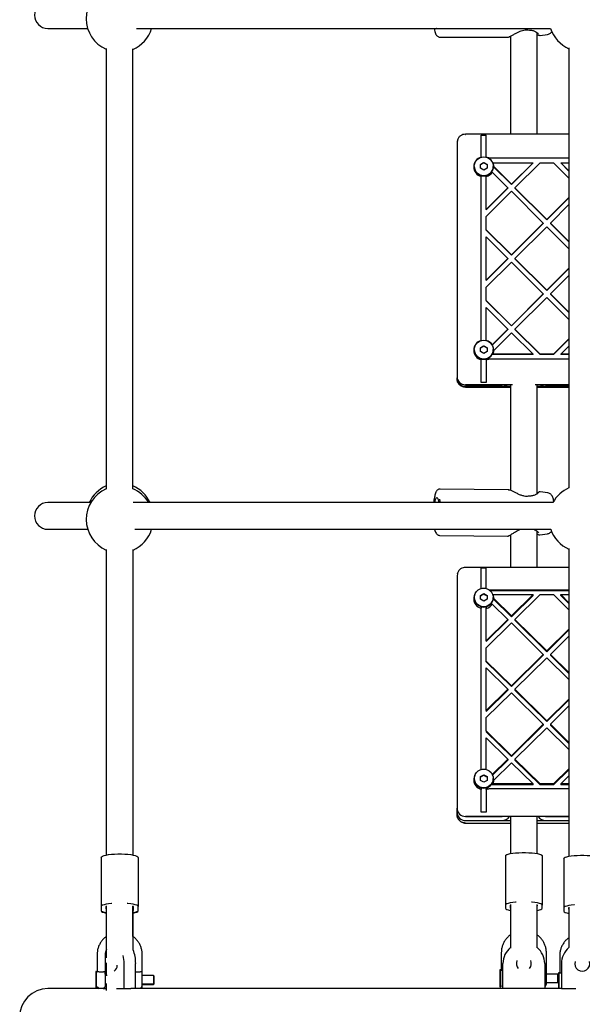
# Model space of a CAD drawing. Units: millimetres. Extents: x 17903 to 27066, y 32884 to 41054.
# Drawn here: x 22148 to 22485, y 36995 to 37585 of the extents above; entities that cross this region are included whole.
import ezdxf

# ---------------------------------------------------------------- set-up
doc = ezdxf.new("R2010")
doc.units = ezdxf.units.MM
doc.header["$LTSCALE"] = 200

msp = doc.modelspace()

# ---------------------------------------------------------------- linework, layer by layer
at = {"color": 7, "linetype": 'Continuous', "lineweight": 25}
for p, q in [((22164.89, 37579.7), (22188.75, 37579.7)), ((22217.92, 37579.7), (22465.88, 37579.7)), ((22459.64, 37575.51), (22464.1, 37576.11)), ((22399.68, 37574.49), (22440.29, 37574.46)), ((22199.76, 37567.61), (22199.76, 37303.82)), ((22215.76, 37303.93), (22215.76, 37567.5)), ((22476.89, 37568.07), (22476.89, 37304.48)), ((22476.89, 37516.41), (22414.88, 37516.41)), ((22414.93, 37516.22), (22414.9, 37516.35)), ((22410.12, 37512.56), (22409.89, 37511.41)), ((22409.89, 37511.41), (22409.89, 37371.66)), ((22414.89, 37515.98), (22414.73, 37515.98)), ((22424.39, 37515.78), (22427.39, 37515.78)), ((22424.39, 37510.77), (22424.39, 37515.78)), ((22424.39, 37502.6), (22424.39, 37510.77)), ((22427.39, 37510.77), (22427.39, 37515.78)), ((22427.39, 37502.6), (22427.39, 37510.77)), ((22423.89, 37498.25), (22425.89, 37499.4)), ((22425.89, 37499.4), (22427.89, 37498.25)), ((22425.89, 37499.27), (22425.89, 37499.4)), ((22428.89, 37502.29), (22476.89, 37502.29)), ((22428.89, 37502.11), (22476.89, 37502.11)), ((22431.34, 37499.29), (22455.41, 37499.29)), ((22442.46, 37486.36), (22455.41, 37499.29)), ((22442.46, 37486.18), (22455.41, 37499.11)), ((22444.58, 37484.25), (22459.66, 37499.29)), ((22455.41, 37499.11), (22455.41, 37499.29)), ((22459.66, 37499.29), (22467.69, 37499.29)), ((22476.89, 37490.11), (22467.69, 37499.29)), ((22471.94, 37499.11), (22471.94, 37499.29)), ((22476.89, 37494.35), (22471.94, 37499.29)), ((22471.94, 37499.29), (22476.89, 37499.29)), ((22476.89, 37494.17), (22471.94, 37499.11)), ((22420.22, 37497.1), (22420.22, 37497.03)), ((22423.89, 37495.94), (22423.89, 37498.25)), ((22425.89, 37494.79), (22423.89, 37495.94)), ((22427.89, 37495.94), (22425.89, 37494.79)), ((22427.89, 37498.25), (22427.89, 37495.94)), ((22430.57, 37493.97), (22430.97, 37493.6)), ((22440.34, 37484.25), (22430.97, 37493.6)), ((22431.45, 37497.33), (22431.89, 37496.92)), ((22431.56, 37497.03), (22431.56, 37497.1)), ((22442.46, 37486.18), (22431.56, 37497.07)), ((22442.46, 37486.36), (22431.89, 37496.92)), ((22424.39, 37392.79), (22424.39, 37491)), ((22427.39, 37491.6), (22427.39, 37491)), ((22427.39, 37471.32), (22427.39, 37491)), ((22427.39, 37471.32), (22440.34, 37484.25)), ((22427.39, 37471.14), (22440.34, 37484.06)), ((22427.39, 37467.08), (22442.46, 37482.13)), ((22440.34, 37484.25), (22440.34, 37484.06)), ((22442.46, 37486.36), (22442.46, 37486.18)), ((22461.55, 37463.07), (22442.46, 37482.13)), ((22463.68, 37465.19), (22444.58, 37484.25)), ((22444.58, 37484.25), (22444.58, 37484.06)), ((22463.68, 37465.01), (22444.58, 37484.06)), ((22463.68, 37465.19), (22476.89, 37478.38)), ((22463.68, 37465.01), (22476.89, 37478.2)), ((22427.39, 37471.32), (22427.39, 37471.14)), ((22465.8, 37463.07), (22476.89, 37474.14)), ((22427.39, 37459.06), (22427.39, 37467.08)), ((22442.46, 37444.01), (22461.55, 37463.07)), ((22461.55, 37463.07), (22461.55, 37462.89)), ((22463.68, 37465.19), (22463.68, 37465.01)), ((22476.89, 37452), (22465.8, 37463.07)), ((22465.8, 37463.07), (22465.8, 37462.89)), ((22442.46, 37444.01), (22427.39, 37459.06)), ((22427.39, 37458.88), (22427.39, 37459.06)), ((22442.46, 37443.83), (22427.39, 37458.88)), ((22442.46, 37443.83), (22461.55, 37462.89)), ((22444.58, 37441.9), (22463.68, 37460.95)), ((22476.89, 37447.76), (22463.68, 37460.95)), ((22476.89, 37451.82), (22465.8, 37462.89)), ((22440.34, 37441.9), (22427.39, 37454.82)), ((22427.39, 37428.97), (22427.39, 37454.82)), ((22427.39, 37428.97), (22440.34, 37441.9)), ((22427.39, 37428.79), (22440.34, 37441.72)), ((22427.39, 37424.73), (22442.46, 37439.78)), ((22440.34, 37441.9), (22440.34, 37441.72)), ((22442.46, 37444.01), (22442.46, 37443.83)), ((22461.55, 37420.72), (22442.46, 37439.78)), ((22463.68, 37422.84), (22444.58, 37441.9)), ((22444.58, 37441.9), (22444.58, 37441.72)), ((22463.68, 37422.66), (22444.58, 37441.72)), ((22463.68, 37422.84), (22476.89, 37436.03)), ((22463.68, 37422.66), (22476.89, 37435.85)), ((22427.39, 37428.97), (22427.39, 37428.79)), ((22465.8, 37420.72), (22476.89, 37431.79)), ((22427.39, 37416.71), (22427.39, 37424.73)), ((22463.68, 37422.84), (22463.68, 37422.66)), ((22427.39, 37416.71), (22427.39, 37416.53)), ((22442.46, 37401.66), (22427.39, 37416.71)), ((22442.46, 37401.48), (22427.39, 37416.53)), ((22442.46, 37401.66), (22461.55, 37420.72)), ((22442.46, 37401.48), (22461.55, 37420.54)), ((22444.58, 37399.55), (22463.68, 37418.6)), ((22461.55, 37420.72), (22461.55, 37420.54)), ((22476.89, 37405.41), (22463.68, 37418.6)), ((22476.89, 37409.65), (22465.8, 37420.72)), ((22465.8, 37420.72), (22465.8, 37420.54)), ((22476.89, 37409.47), (22465.8, 37420.54)), ((22440.34, 37399.55), (22427.39, 37412.47)), ((22427.39, 37392.79), (22427.39, 37412.47)), ((22430.9, 37389.94), (22440.34, 37399.37)), ((22430.97, 37390.19), (22440.34, 37399.55)), ((22440.34, 37399.55), (22440.34, 37399.37)), ((22442.46, 37401.66), (22442.46, 37401.48)), ((22444.58, 37399.55), (22444.58, 37399.37)), ((22459.66, 37384.5), (22444.58, 37399.55)), ((22459.66, 37384.32), (22444.58, 37399.37)), ((22431.89, 37386.87), (22442.46, 37397.43)), ((22455.41, 37384.5), (22442.46, 37397.43)), ((22467.69, 37384.5), (22476.89, 37393.68)), ((22467.69, 37384.32), (22476.89, 37393.5)), ((22420.22, 37387.3), (22420.22, 37387.23)), ((22423.89, 37388.45), (22425.89, 37389.6)), ((22423.89, 37386.14), (22423.89, 37388.45)), ((22425.89, 37389.6), (22427.89, 37388.45)), ((22425.89, 37389.47), (22425.89, 37389.6)), ((22427.89, 37388.45), (22427.89, 37386.14)), ((22430.97, 37390.19), (22430.76, 37389.97)), ((22431.89, 37386.87), (22431.45, 37386.41)), ((22431.56, 37387.23), (22431.56, 37387.3)), ((22471.94, 37384.5), (22476.89, 37389.44)), ((22425.89, 37384.99), (22423.89, 37386.14)), ((22424.39, 37373.02), (22424.39, 37381.2)), ((22427.89, 37386.14), (22425.89, 37384.99)), ((22427.39, 37381.73), (22428.36, 37381.54)), ((22427.39, 37381.2), (22427.39, 37373.02)), ((22476.89, 37381.51), (22428.89, 37381.51)), ((22455.41, 37384.32), (22430.75, 37384.32)), ((22455.41, 37384.5), (22431.34, 37384.5)), ((22455.41, 37384.32), (22455.41, 37384.5)), ((22459.66, 37384.32), (22459.66, 37384.5)), ((22467.69, 37384.5), (22459.66, 37384.5)), ((22467.69, 37384.32), (22459.66, 37384.32)), ((22467.69, 37384.5), (22467.69, 37384.32)), ((22476.89, 37384.5), (22471.94, 37384.5)), ((22471.94, 37384.5), (22471.94, 37384.32)), ((22476.89, 37384.32), (22471.94, 37384.32)), ((22409.89, 37371.66), (22409.89, 37371.24)), ((22409.89, 37369.8), (22409.89, 37370.34)), ((22424.39, 37367.65), (22424.39, 37373.02)), ((22427.39, 37373.02), (22427.39, 37367.65)), ((22414.88, 37364.8), (22441.89, 37364.8)), ((22443.19, 37366.25), (22414.89, 37366.25)), ((22414.89, 37366.25), (22436.89, 37366.25)), ((22414.89, 37365.35), (22436.89, 37365.35)), ((22414.89, 37365.35), (22441.89, 37365.35)), ((22427.39, 37367.65), (22424.39, 37367.65)), ((22476.89, 37366.25), (22456.6, 37366.25)), ((22457.89, 37365.35), (22476.89, 37365.35)), ((22457.89, 37364.8), (22476.89, 37364.8)), ((22462.89, 37366.25), (22476.89, 37366.25)), ((22462.89, 37365.35), (22476.89, 37365.35)), ((22440.53, 37303.38), (22399.84, 37303.82)), ((22464.24, 37301.47), (22459.73, 37302.13)), ((22190.65, 37295.7), (22164.89, 37295.7)), ((22467.31, 37295.7), (22215.99, 37295.7)), ((22164.89, 37279.7), (22188.76, 37279.7)), ((22217.03, 37279.7), (22465.96, 37279.7)), ((22399.54, 37276.02), (22440.23, 37275.58)), ((22441.89, 37276.33), (22441.89, 37256.89)), ((22457.89, 37256.89), (22457.89, 37278.45)), ((22459.45, 37276.45), (22459.49, 37276.45)), ((22459.5, 37276.43), (22463.98, 37276.98)), ((22199.76, 37267.6), (22199.76, 37084.56)), ((22215.89, 37084.59), (22215.89, 37267.58)), ((22476.89, 37268.11), (22476.89, 37083.83)), ((22476.89, 37256.89), (22414.88, 37256.89)), ((22414.94, 37256.76), (22414.92, 37256.78)), ((22410.1, 37252.93), (22409.89, 37251.88)), ((22409.89, 37251.88), (22409.89, 37113.8)), ((22424.39, 37256.51), (22427.39, 37256.51)), ((22424.39, 37251.88), (22424.39, 37256.51)), ((22424.39, 37244.29), (22424.39, 37251.88)), ((22427.39, 37251.88), (22427.39, 37256.51)), ((22427.39, 37244.29), (22427.39, 37251.88)), ((22199.89, 37249.27), (22199.89, 37084.59)), ((22423.89, 37240.04), (22425.89, 37241.18)), ((22423.89, 37237.76), (22423.89, 37240.04)), ((22425.89, 37241.18), (22427.89, 37240.04)), ((22425.89, 37240.82), (22425.89, 37241.18)), ((22427.89, 37240.04), (22427.89, 37237.76)), ((22429.11, 37243.5), (22476.89, 37243.5)), ((22429.74, 37243.01), (22476.89, 37243.01)), ((22431.34, 37240.54), (22455.41, 37240.54)), ((22442.46, 37227.77), (22455.41, 37240.54)), ((22442.46, 37227.27), (22455.41, 37240.05)), ((22444.58, 37225.68), (22459.66, 37240.54)), ((22455.41, 37240.05), (22455.41, 37240.54)), ((22459.66, 37240.54), (22467.69, 37240.54)), ((22476.89, 37231.47), (22467.69, 37240.54)), ((22476.89, 37235.66), (22471.94, 37240.54)), ((22471.94, 37240.54), (22476.89, 37240.54)), ((22471.94, 37240.05), (22471.94, 37240.54)), ((22476.89, 37235.16), (22471.94, 37240.05)), ((22420.22, 37238.9), (22420.22, 37238.73)), ((22425.89, 37236.62), (22423.89, 37237.76)), ((22427.89, 37237.76), (22425.89, 37236.62)), ((22427.39, 37233.34), (22427.39, 37232.35)), ((22430.32, 37235.41), (22430.97, 37234.92)), ((22440.34, 37225.68), (22430.97, 37234.92)), ((22431.5, 37238.53), (22431.89, 37238.2)), ((22442.46, 37227.27), (22431.52, 37238.07)), ((22431.56, 37238.73), (22431.56, 37238.9)), ((22442.46, 37227.77), (22431.89, 37238.2)), ((22424.39, 37135.8), (22424.39, 37232.35)), ((22427.39, 37212.9), (22427.39, 37232.35)), ((22442.46, 37227.77), (22442.46, 37227.27)), ((22427.39, 37212.9), (22440.34, 37225.68)), ((22427.39, 37212.41), (22440.34, 37225.18)), ((22427.39, 37208.72), (22442.46, 37223.58)), ((22440.34, 37225.68), (22440.34, 37225.18)), ((22461.55, 37204.75), (22442.46, 37223.58)), ((22463.68, 37206.85), (22444.58, 37225.68)), ((22444.58, 37225.68), (22444.58, 37225.18)), ((22463.68, 37206.35), (22444.58, 37225.18)), ((22463.68, 37206.85), (22476.89, 37219.88)), ((22463.68, 37206.35), (22476.89, 37219.38)), ((22465.8, 37204.75), (22476.89, 37215.69)), ((22427.39, 37212.9), (22427.39, 37212.41)), ((22427.39, 37200.79), (22427.39, 37208.72)), ((22442.46, 37185.92), (22461.55, 37204.75)), ((22442.46, 37185.43), (22461.55, 37204.26)), ((22461.55, 37204.75), (22461.55, 37204.26)), ((22463.68, 37206.85), (22463.68, 37206.35)), ((22476.89, 37193.81), (22465.8, 37204.75)), ((22465.8, 37204.75), (22465.8, 37204.26)), ((22476.89, 37193.32), (22465.8, 37204.26)), ((22427.39, 37200.29), (22427.39, 37200.79)), ((22442.46, 37185.92), (22427.39, 37200.79)), ((22442.46, 37185.43), (22427.39, 37200.29)), ((22444.58, 37183.83), (22463.68, 37202.66)), ((22476.89, 37189.63), (22463.68, 37202.66)), ((22427.39, 37171.06), (22427.39, 37196.61)), ((22440.34, 37183.83), (22427.39, 37196.61)), ((22442.46, 37185.92), (22442.46, 37185.43)), ((22427.39, 37171.06), (22440.34, 37183.83)), ((22427.39, 37170.56), (22440.34, 37183.34)), ((22427.39, 37166.87), (22442.46, 37181.74)), ((22440.34, 37183.83), (22440.34, 37183.34)), ((22461.55, 37162.91), (22442.46, 37181.74)), ((22463.68, 37165), (22444.58, 37183.83)), ((22444.58, 37183.83), (22444.58, 37183.34)), ((22463.68, 37164.51), (22444.58, 37183.34)), ((22463.68, 37165), (22476.89, 37178.03)), ((22463.68, 37164.51), (22476.89, 37177.54)), ((22427.39, 37171.06), (22427.39, 37170.56)), ((22465.8, 37162.91), (22476.89, 37173.85)), ((22427.39, 37158.95), (22427.39, 37166.87)), ((22442.46, 37144.08), (22461.55, 37162.91)), ((22442.46, 37143.58), (22461.55, 37162.41)), ((22461.55, 37162.91), (22461.55, 37162.41)), ((22463.68, 37165), (22463.68, 37164.51)), ((22476.89, 37151.97), (22465.8, 37162.91)), ((22465.8, 37162.91), (22465.8, 37162.41)), ((22476.89, 37151.47), (22465.8, 37162.41)), ((22442.46, 37144.08), (22427.39, 37158.95)), ((22427.39, 37158.95), (22427.39, 37158.45)), ((22442.46, 37143.58), (22427.39, 37158.45)), ((22444.58, 37141.99), (22463.68, 37160.82)), ((22476.89, 37147.78), (22463.68, 37160.82)), ((22440.34, 37141.99), (22427.39, 37154.76)), ((22427.39, 37135.8), (22427.39, 37154.76)), ((22431.02, 37132.79), (22440.34, 37141.99)), ((22431.17, 37132.45), (22440.34, 37141.49)), ((22431.89, 37129.46), (22442.46, 37139.89)), ((22440.34, 37141.99), (22440.34, 37141.49)), ((22442.46, 37144.08), (22442.46, 37143.58)), ((22455.41, 37127.12), (22442.46, 37139.89)), ((22444.58, 37141.99), (22444.58, 37141.49)), ((22459.66, 37127.12), (22444.58, 37141.99)), ((22459.66, 37126.62), (22444.58, 37141.49)), ((22467.69, 37127.12), (22476.89, 37136.19)), ((22467.69, 37126.62), (22476.89, 37135.69)), ((22420.22, 37130.41), (22420.22, 37130.24)), ((22423.89, 37131.55), (22425.89, 37132.69)), ((22423.89, 37129.27), (22423.89, 37131.55)), ((22425.89, 37128.13), (22423.89, 37129.27)), ((22425.89, 37132.69), (22427.89, 37131.55)), ((22425.89, 37132.32), (22425.89, 37132.69)), ((22427.89, 37129.27), (22425.89, 37128.13)), ((22427.89, 37131.55), (22427.89, 37129.27)), ((22455.41, 37127.12), (22431.34, 37127.12)), ((22431.56, 37130.24), (22431.56, 37130.41)), ((22455.41, 37126.62), (22455.41, 37127.12)), ((22459.66, 37126.62), (22459.66, 37127.12)), ((22467.69, 37127.12), (22459.66, 37127.12)), ((22467.69, 37127.12), (22467.69, 37126.62)), ((22471.94, 37127.12), (22476.89, 37132)), ((22476.89, 37127.12), (22471.94, 37127.12)), ((22471.94, 37127.12), (22471.94, 37126.62)), ((22424.39, 37115.78), (22424.39, 37123.85)), ((22427.39, 37124.32), (22428.36, 37124.19)), ((22427.39, 37123.85), (22427.39, 37115.78)), ((22476.89, 37124.16), (22428.89, 37124.16)), ((22455.41, 37126.62), (22430.22, 37126.62)), ((22467.69, 37126.62), (22459.66, 37126.62)), ((22476.89, 37126.62), (22471.94, 37126.62)), ((22424.39, 37110.16), (22424.39, 37115.78)), ((22427.39, 37115.78), (22427.39, 37110.16)), ((22409.89, 37113.8), (22409.89, 37112.64)), ((22409.89, 37110.17), (22409.89, 37112.64)), ((22409.89, 37108.68), (22409.89, 37110.17)), ((22427.39, 37110.16), (22424.39, 37110.16)), ((22409.89, 37108.68), (22410.12, 37108.53)), ((22414.88, 37103.67), (22441.89, 37103.67)), ((22476.89, 37107.71), (22414.89, 37107.71)), ((22414.89, 37107.71), (22436.89, 37107.71)), ((22414.89, 37105.24), (22436.89, 37105.24)), ((22414.89, 37105.24), (22441.89, 37105.24)), ((22441.89, 37107.71), (22441.89, 37085.47)), ((22457.89, 37085.47), (22457.89, 37107.71)), ((22457.92, 37085.43), (22457.92, 37107.71)), ((22457.92, 37105.24), (22476.89, 37105.24)), ((22457.92, 37103.67), (22476.89, 37103.67)), ((22462.89, 37107.71), (22476.89, 37107.71)), ((22462.89, 37105.24), (22476.89, 37105.24)), ((22196.89, 37083.15), (22196.89, 37053.7)), ((22218.89, 37083.15), (22218.89, 37053.7)), ((22438.89, 37084.23), (22438.89, 37054.64)), ((22460.89, 37084.23), (22460.89, 37054.64)), ((22473.89, 37082.52), (22473.89, 37052.97)), ((22196.89, 37053.7), (22196.89, 37051.41)), ((22199.76, 37052.16), (22199.76, 37035.64)), ((22199.89, 37054.08), (22199.89, 37048.66)), ((22199.89, 37052.43), (22199.89, 37053.7)), ((22215.76, 37035.79), (22215.76, 37053.97)), ((22215.89, 37048.66), (22215.89, 37054.08)), ((22215.89, 37053.7), (22215.89, 37051.41)), ((22218.89, 37051.41), (22218.89, 37053.7)), ((22218.89, 37051.14), (22218.89, 37051.41)), ((22438.89, 37054.64), (22438.89, 37052.66)), ((22441.89, 37054.97), (22441.89, 37049.4)), ((22441.89, 37052.66), (22441.89, 37054.64)), ((22457.89, 37049.4), (22457.89, 37054.97)), ((22457.89, 37054.64), (22457.89, 37054.08)), ((22460.89, 37052.66), (22460.89, 37054.64)), ((22473.89, 37052.97), (22473.89, 37050.89)), ((22476.89, 37053.32), (22476.89, 37047.8)), ((22476.89, 37052.21), (22476.89, 37052.97)), ((22199.89, 37048.66), (22199.89, 37023.23)), ((22215.89, 37027.87), (22215.89, 37048.66)), ((22441.89, 37049.4), (22441.89, 37029.15)), ((22441.93, 37048.81), (22441.93, 37036.05)), ((22457.89, 37029.15), (22457.89, 37049.4)), ((22476.89, 37047.8), (22476.89, 37029.15)), ((22441.93, 37031.23), (22441.93, 37028.86)), ((22457.93, 37028.96), (22457.93, 37031.09)), ((22194.39, 37025.05), (22194.39, 37014.73)), ((22199.39, 37014.73), (22199.39, 37025.05)), ((22199.89, 37023.23), (22199.89, 37023)), ((22199.89, 37023), (22199.89, 37022.91)), ((22221.39, 37014.73), (22221.39, 37025.05)), ((22436.39, 37026.01), (22436.39, 37015.64)), ((22463.39, 37015.64), (22463.39, 37026.01)), ((22471.39, 37024.34), (22471.39, 37013.98)), ((22193.9, 37014.82), (22193.6, 37014.82)), ((22193.6, 37014.82), (22193.6, 37004.82)), ((22194.43, 37014.29), (22193.9, 37014.82)), ((22193.9, 37014.82), (22193.9, 37004.82)), ((22199.76, 37019.96), (22199.76, 37012.32)), ((22210.55, 37004.55), (22210.55, 37019.55)), ((22217.47, 37004.55), (22217.47, 37019.55)), ((22435.9, 37015.71), (22435.6, 37015.71)), ((22435.6, 37015.71), (22435.6, 37005.71)), ((22436.42, 37015.2), (22435.9, 37015.71)), ((22435.9, 37015.71), (22435.9, 37005.71)), ((22437.39, 37004.55), (22437.39, 37019.55)), ((22462.39, 37019.55), (22462.39, 37004.55)), ((22472.39, 37019.55), (22472.39, 37004.55)), ((22199.39, 37006.32), (22199.39, 37013.18)), ((22199.39, 37012.83), (22199.39, 37012.56)), ((22200.47, 37012.32), (22199.39, 37012.32)), ((22217.47, 37014.68), (22217.89, 37014.62)), ((22221.39, 37006.32), (22221.39, 37013.18)), ((22221.39, 37012.78), (22221.39, 37013.14)), ((22228.2, 37012.32), (22221.39, 37012.32)), ((22228.6, 37011.92), (22228.2, 37012.32)), ((22228.2, 37012.32), (22228.2, 37007.32)), ((22228.6, 37009.86), (22228.6, 37011.92)), ((22228.6, 37007.72), (22228.6, 37009.86)), ((22463.39, 37007.21), (22463.39, 37014.04)), ((22470.2, 37013.21), (22463.39, 37013.21)), ((22470.6, 37012.81), (22470.2, 37013.21)), ((22470.2, 37008.21), (22470.2, 37013.21)), ((22470.9, 37014.06), (22470.6, 37014.06)), ((22470.6, 37014.06), (22470.6, 37004.55)), ((22471.42, 37013.54), (22470.9, 37014.06)), ((22470.9, 37014.06), (22470.9, 37004.55)), ((22198.05, 37004.55), (22164.89, 37004.55)), ((22193.6, 37004.82), (22193.9, 37004.82)), ((22193.6, 37004.82), (22193.6, 37004.82)), ((22193.6, 37004.82), (22193.6, 37004.55)), ((22193.9, 37004.82), (22194.61, 37005.53)), ((22193.9, 37004.82), (22193.9, 37004.82)), ((22193.9, 37004.82), (22193.9, 37004.55)), ((22194.02, 37004.55), (22194.61, 37005.14)), ((22195.89, 37004.82), (22197.89, 37004.82)), ((22198.05, 37004.83), (22198.05, 37004.55)), ((22198.05, 37004.55), (22199.76, 37004.55)), ((22199.39, 37007.32), (22200.13, 37007.32)), ((22199.76, 37007.32), (22199.76, 37003.44)), ((22205.93, 37004.55), (22210.55, 37004.55)), ((22210.55, 37004.55), (22214.65, 37004.55)), ((22472.39, 37004.55), (22214.65, 37004.55)), ((22217.89, 37004.82), (22219.89, 37004.82)), ((22221.39, 37007.32), (22228.2, 37007.32)), ((22221.39, 37006.93), (22228.2, 37006.93)), ((22221.39, 37005.93), (22221.39, 37006.32)), ((22228.2, 37007.32), (22228.6, 37007.72)), ((22228.2, 37006.93), (22228.6, 37007.33)), ((22228.2, 37007.32), (22228.2, 37007.32)), ((22228.2, 37007.32), (22228.2, 37006.93)), ((22228.6, 37007.33), (22228.6, 37007.72)), ((22435.6, 37005.71), (22435.9, 37005.71)), ((22435.9, 37005.71), (22436.61, 37006.42)), ((22463.39, 37008.21), (22470.2, 37008.21)), ((22470.2, 37008.21), (22470.6, 37008.61)), ((22471.39, 37004.55), (22471.61, 37004.77)), ((22472.39, 37004.55), (22480.97, 37004.55))]:
    msp.add_line(p, q, dxfattribs=at)
at = {"color": 7, "linetype": 'Continuous', "lineweight": 25, "flags": 128}
for points in [[(22397.89, 37579.7), (22397.65, 37579.65), (22397.55, 37579.7)], [(22410.22, 37512.79), (22409.98, 37511.96), (22409.89, 37510.99)], [(22428.55, 37502.09), (22428.7, 37502.1), (22428.89, 37502.11)], [(22396.62, 37295.7), (22396.78, 37296.53), (22397.04, 37297.56), (22397.34, 37298.27), (22397.65, 37298.64), (22397.96, 37298.65), (22398.26, 37298.31), (22398.54, 37297.63), (22398.79, 37296.63), (22398.95, 37295.7)], [(22399.41, 37297.64), (22399.55, 37296.49), (22399.62, 37295.7)], [(22425.89, 37233.31), (22424.48, 37233.48), (22423.16, 37234), (22422.01, 37234.82), (22421.1, 37235.9), (22420.5, 37237.17), (22420.23, 37238.55), (22420.32, 37239.95), (22420.76, 37241.28), (22421.52, 37242.47), (22422.56, 37243.43), (22423.8, 37244.1), (22425.18, 37244.45), (22426.6, 37244.45), (22427.98, 37244.1), (22429.22, 37243.43), (22430.26, 37242.47), (22431.02, 37241.28), (22431.46, 37239.95), (22431.55, 37238.55), (22431.28, 37237.17), (22430.68, 37235.9), (22429.77, 37234.82), (22428.62, 37234), (22427.3, 37233.48), (22425.89, 37233.31)], [(22425.89, 37124.82), (22424.48, 37124.99), (22423.16, 37125.51), (22422.01, 37126.33), (22421.1, 37127.41), (22420.5, 37128.68), (22420.23, 37130.06), (22420.32, 37131.46), (22420.76, 37132.79), (22421.52, 37133.97), (22422.56, 37134.93), (22423.8, 37135.61), (22425.18, 37135.96), (22426.6, 37135.96), (22427.98, 37135.61), (22429.22, 37134.93), (22430.26, 37133.97), (22431.02, 37132.79), (22431.46, 37131.46), (22431.55, 37130.06), (22431.28, 37128.68), (22430.68, 37127.41), (22429.77, 37126.33), (22428.62, 37125.51), (22427.3, 37124.99), (22425.89, 37124.82)], [(22438.89, 37084.23), (22439.08, 37084.56), (22439.63, 37084.88), (22440.54, 37085.18), (22441.76, 37085.45), (22443.26, 37085.68), (22444.99, 37085.85), (22446.88, 37085.97), (22448.87, 37086.04), (22450.9, 37086.04), (22452.9, 37085.97), (22454.79, 37085.85), (22456.52, 37085.68), (22458.02, 37085.45), (22459.24, 37085.18), (22460.15, 37084.88), (22460.7, 37084.56), (22460.89, 37084.23)], [(22196.89, 37083.15), (22197.08, 37083.53), (22197.63, 37083.9), (22198.54, 37084.25), (22199.76, 37084.56), (22201.26, 37084.82), (22202.99, 37085.02), (22204.88, 37085.16), (22206.87, 37085.24), (22208.9, 37085.24), (22210.9, 37085.16), (22212.79, 37085.02), (22214.52, 37084.82), (22216.02, 37084.56), (22217.24, 37084.25), (22218.15, 37083.9), (22218.7, 37083.53), (22218.89, 37083.15)], [(22473.89, 37082.52), (22474.08, 37082.87), (22474.63, 37083.21), (22475.54, 37083.52), (22476.76, 37083.81), (22478.26, 37084.04), (22479.99, 37084.23), (22481.88, 37084.36), (22483.87, 37084.42), (22485.9, 37084.42), (22487.9, 37084.36), (22489.79, 37084.23), (22491.52, 37084.04), (22493.02, 37083.81), (22494.24, 37083.52), (22495.15, 37083.21), (22495.7, 37082.87), (22495.89, 37082.52)], [(22445.29, 37056.29), (22444.99, 37056.27), (22443.26, 37056.09), (22441.76, 37055.86), (22440.54, 37055.6), (22439.63, 37055.3), (22439.08, 37054.97), (22438.89, 37054.64)], [(22460.89, 37054.64), (22460.7, 37054.97), (22460.15, 37055.3), (22459.24, 37055.6), (22458.02, 37055.86), (22456.52, 37056.09), (22454.79, 37056.27), (22454.48, 37056.29)], [(22203.29, 37055.6), (22202.99, 37055.58), (22201.26, 37055.37), (22199.76, 37055.11), (22198.54, 37054.8), (22197.63, 37054.46), (22197.08, 37054.08), (22196.89, 37053.7)], [(22196.89, 37051.41), (22197.08, 37051.02), (22197.63, 37050.65), (22198.54, 37050.3), (22199.76, 37049.99), (22199.76, 37049.99)], [(22196.89, 37051.14), (22197.08, 37050.77), (22197.63, 37050.42), (22198.54, 37050.08), (22199.76, 37049.79), (22199.76, 37049.79)], [(22218.89, 37053.7), (22218.7, 37054.08), (22218.15, 37054.46), (22217.24, 37054.8), (22216.02, 37055.11), (22214.52, 37055.37), (22212.79, 37055.58), (22212.48, 37055.6)], [(22215.89, 37049.97), (22216.02, 37049.99), (22217.24, 37050.3), (22218.15, 37050.65), (22218.7, 37051.02), (22218.89, 37051.41)], [(22215.89, 37049.76), (22216.02, 37049.79), (22217.24, 37050.08), (22218.15, 37050.42), (22218.7, 37050.77), (22218.89, 37051.14)], [(22438.89, 37052.66), (22439.08, 37052.33), (22439.63, 37052), (22440.54, 37051.7), (22441.76, 37051.44), (22441.88, 37051.41)], [(22458.03, 37051.44), (22459.24, 37051.7), (22460.15, 37052), (22460.7, 37052.33), (22460.89, 37052.66)], [(22480.29, 37054.71), (22479.99, 37054.68), (22478.26, 37054.5), (22476.76, 37054.26), (22475.54, 37053.98), (22474.63, 37053.66), (22474.08, 37053.33), (22473.89, 37052.97)], [(22473.89, 37050.89), (22474.08, 37050.54), (22474.63, 37050.2), (22475.54, 37049.89), (22476.76, 37049.6), (22476.89, 37049.58)], [(22217.47, 37004.88), (22217.6, 37004.85), (22217.89, 37004.82)], [(22471.61, 37004.77), (22471.64, 37004.73), (22471.78, 37004.55)]]:
    msp.add_lwpolyline(points, dxfattribs=at)
at = {"color": 7, "linetype": 'Continuous', "lineweight": 25}
for centre in [(22425.89, 37497.1), (22425.89, 37387.3)]:
    msp.add_circle(centre, 5.67, dxfattribs=at)
for centre, radius, start, end in [((22207.89, 37585.49), 20, 113.97929, 246.02071), ((22164.89, 37587.7), 8, 90, 270), ((22207.89, 37585.49), 20, 293.17829, 343.14345), ((22453.48, 37579.73), 1, 256.69911, 270), ((22484.89, 37585.91), 20, 198.10088, 246.42182), ((22425.88, 37496.8), 5.99, 104.39631, 255.60369), ((22425.89, 37496.78), 6, 65.74402, 75.55624), ((22428.89, 37497.78), 4.51, 89.99268, 96.76309), ((22425.91, 37496.8), 5.98, 1.17456, 24.66578), ((22425.88, 37497.04), 5.66, 180.03775, 270.06639), ((22425.89, 37497.04), 5.67, 269.95108, 359.94474), ((22425.89, 37496.81), 6, 284.43863, 327.73174), ((22425.88, 37387), 5.99, 104.39719, 255.60281), ((22425.89, 37386.98), 6, 32.27007, 75.55956), ((22425.88, 37387.24), 5.66, 180.03655, 270.06639), ((22425.89, 37387.24), 5.67, 269.95108, 359.94595), ((22425.91, 37387), 5.98, 335.3334, 358.82627), ((22425.88, 37387.03), 6.02, 284.46559, 294.24669), ((22428.89, 37385.99), 4.48, 263.21983, 270.0244), ((22414.88, 37371.25), 5, 180.0503, 270.0537), ((22414.88, 37370.34), 5, 180.05167, 270.05232), ((22436.89, 37370.35), 5.01, 269.99263, 304.93239), ((22462.89, 37370.35), 5.01, 235.06761, 270.00737), ((22207.89, 37285.55), 20, 113.97929, 246.42182), ((22207.89, 37287.38), 20, 113.97929, 155.44722), ((22207.89, 37287.38), 20, 24.55278, 66.82171), ((22207.89, 37285.55), 20, 30.49299, 66.82171), ((22484.89, 37286.15), 20, 113.57818, 151.49292), ((22453.48, 37298.57), 1, 89.96605, 101.89452), ((22164.89, 37287.7), 8, 90, 270), ((22207.89, 37285.55), 20, 293.57818, 342.9883), ((22484.89, 37286.15), 20, 198.82826, 246.42182), ((22425.8, 37238.08), 5.9, 153.01913, 256.14492), ((22426.04, 37238.07), 5.85, 1.1989, 24.9428), ((22425.84, 37238.76), 5.62, 180.28589, 270.50539), ((22425.93, 37238.77), 5.63, 269.62264, 359.58604), ((22425.92, 37238.16), 6, 284.19116, 327.32674), ((22425.8, 37129.59), 5.9, 153.01913, 256.14492), ((22425.84, 37130.26), 5.62, 180.28589, 270.50539), ((22425.93, 37130.28), 5.63, 269.62355, 359.58514), ((22426.04, 37129.59), 5.85, 335.05689, 358.80141), ((22425.89, 37129.72), 6.06, 284.28619, 293.9988), ((22428.89, 37128.72), 4.56, 263.3072, 270.0011), ((22414.85, 37112.68), 4.97, 180.39835, 270.39261), ((22414.85, 37110.2), 4.97, 180.39866, 270.393), ((22436.9, 37110.25), 5.01, 269.82635, 329.62324), ((22462.87, 37110.25), 5.01, 210.37685, 270.17356), ((22197.27, 37020.01), 20.21, 358.69548, 22.88685), ((22449.89, 37019.55), 12.5, 129.28885, 180), ((22449.89, 37019.55), 12.5, 0, 50.37366), ((22484.89, 37019.55), 12.5, 129.79182, 180), ((22187.13, 37019.63), 23.42, 359.7935, 11.95615), ((22449.89, 37019.55), 4.5, 157.07193, 221.27299), ((22449.89, 37019.55), 4.5, 320.14742, 22.92807), ((22484.89, 37019.55), 4.5, 163.83726, 16.16274), ((22202.61, 37018.42), 3.87, 300.2625, 1.2582), ((22164.89, 36987.7), 16.85, 90, 270), ((22195.89, 37006.32), 1.5, 211.7334, 270), ((22195.89, 37005.93), 1.5, 211.7334, 247.14588), ((22197.89, 37006.32), 1.5, 270, 360), ((22219.89, 37006.32), 1.5, 270, 0), ((22219.89, 37005.93), 1.5, 292.85412, 0), ((22437.89, 37007.21), 1.5, 211.7334, 250.52878), ((22461.89, 37007.21), 1.5, 289.47122, 0)]:
    msp.add_arc(centre, radius, start, end, dxfattribs=at)
for points, knots in [([(22396.23, 37579.7), (22396.29, 37579.31), (22396.46, 37578.41), (22396.79, 37577.23), (22397.17, 37576.26), (22397.63, 37575.54), (22398.15, 37574.99), (22398.83, 37574.62), (22399.43, 37574.44), (22399.72, 37574.5), (22399.74, 37574.5)], [0, 0, 0, 0, 0.146481, 0.341749, 0.55096, 0.677303, 0.78624, 0.889009, 0.990077, 1, 1, 1, 1]), ([(22440.92, 37574.66), (22441.03, 37574.68), (22441.25, 37574.72), (22442.07, 37575.1), (22443.39, 37575.82), (22445.14, 37576.81), (22446.79, 37577.66), (22448.32, 37578.31), (22449.84, 37578.78), (22451.55, 37579.04), (22452.66, 37578.85), (22453.25, 37578.75)], [0, 0, 0, 0, 0.085406, 0.177931, 0.345025, 0.48838, 0.607694, 0.702874, 0.791174, 0.88946, 1, 1, 1, 1]), ([(22453.46, 37578.73), (22454.16, 37578.63), (22455.63, 37578.43), (22457.19, 37577.59), (22458.36, 37576.81), (22458.53, 37576.69), (22458.61, 37576.63)], [0, 0, 0, 0, 0.220607, 0.46852, 0.736953, 1, 1, 1, 1]), ([(22457.88, 37516.41), (22457.88, 37527.13), (22457.88, 37547.36), (22457.88, 37567.6), (22457.88, 37577.12)], [0, 0, 0, 0, 0.5299434, 1, 1, 1, 1]), ([(22457.88, 37576.03), (22458.01, 37575.97), (22458.53, 37575.73), (22459.12, 37575.54), (22459.48, 37575.52), (22459.66, 37575.51)], [0, 0, 0, 0, 0.133127, 0.563274, 1, 1, 1, 1]), ([(22464.09, 37576.11), (22464.11, 37576.11), (22464.45, 37576.11), (22465.06, 37576.36), (22465.79, 37576.8), (22466.35, 37577.37), (22466.59, 37577.75), (22466.72, 37577.95)], [0, 0, 0, 0, 0.013797, 0.273992, 0.514257, 0.753792, 1, 1, 1, 1]), ([(22440.28, 37574.46), (22440.45, 37574.48), (22440.79, 37574.51), (22441.11, 37574.71), (22441.26, 37574.82)], [0, 0, 0, 0, 0.508259, 1, 1, 1, 1]), ([(22441.88, 37575.02), (22441.88, 37568.67), (22441.88, 37549.35), (22441.88, 37529.81), (22441.88, 37516.64), (22441.88, 37516.41)], [0, 0, 0, 0, 0.325291, 0.988108, 1, 1, 1, 1]), ([(22414.91, 37516.33), (22414.41, 37516.29), (22413.36, 37516.21), (22411.86, 37515.46), (22410.56, 37514.19), (22410.18, 37513), (22409.98, 37512.38)], [0, 0, 0, 0, 0.21599, 0.456941, 0.719699, 1, 1, 1, 1]), ([(22425.89, 37499.27), (22425.52, 37499.05), (22424.85, 37498.65), (22424.18, 37498.28), (22423.89, 37498.12)], [0, 0, 0, 0, 0.554455, 1, 1, 1, 1]), ([(22427.89, 37498.12), (22427.52, 37498.33), (22426.85, 37498.7), (22426.18, 37499.09), (22425.89, 37499.27)], [0, 0, 0, 0, 0.554473, 1, 1, 1, 1]), ([(22431.34, 37499.29), (22431.27, 37499.29), (22431.17, 37499.28), (22431.06, 37499.28), (22431.03, 37499.27)], [0, 0, 0, 0, 0.690578, 1, 1, 1, 1]), ([(22424.39, 37491.6), (22424.39, 37491.41), (22424.39, 37491.21), (22424.39, 37491.01), (22424.39, 37491)], [0, 0, 0, 0, 0.91693, 1, 1, 1, 1]), ([(22425.89, 37389.47), (22425.52, 37389.25), (22424.85, 37388.85), (22424.18, 37388.48), (22423.89, 37388.32)], [0, 0, 0, 0, 0.554455, 1, 1, 1, 1]), ([(22427.89, 37388.32), (22427.52, 37388.52), (22426.85, 37388.9), (22426.18, 37389.29), (22425.89, 37389.47)], [0, 0, 0, 0, 0.554473, 1, 1, 1, 1]), ([(22424.39, 37381.79), (22424.39, 37381.61), (22424.39, 37381.41), (22424.39, 37381.21), (22424.39, 37381.2)], [0, 0, 0, 0, 0.91693, 1, 1, 1, 1]), ([(22427.39, 37381.2), (22427.39, 37381.29), (22427.39, 37381.46), (22427.39, 37381.64), (22427.39, 37381.73)], [0, 0, 0, 0, 0.50256, 1, 1, 1, 1]), ([(22430.82, 37384.47), (22430.92, 37384.48), (22431.1, 37384.49), (22431.27, 37384.5), (22431.34, 37384.5)], [0, 0, 0, 0, 0.587314, 1, 1, 1, 1]), ([(22414.89, 37364.81), (22414.23, 37364.88), (22412.92, 37365.03), (22411.27, 37366.19), (22410.11, 37367.84), (22409.96, 37369.14), (22409.89, 37369.8)], [0, 0, 0, 0, 0.25, 0.499994, 0.749998, 1, 1, 1, 1]), ([(22410, 37369.75), (22410.05, 37369.23), (22410.16, 37368.11), (22410.91, 37366.81), (22411.83, 37365.91), (22412.73, 37365.35), (22413.78, 37364.96), (22414.53, 37364.9), (22414.91, 37364.87)], [0, 0, 0, 0, 0.2022299, 0.4373168, 0.5673479, 0.7050188, 0.8496258, 1, 1, 1, 1]), ([(22441.89, 37366.25), (22441.89, 37364.83), (22441.89, 37350.49), (22441.9, 37329.4), (22441.9, 37309.75), (22441.9, 37302.98)], [0, 0, 0, 0, 0.067347, 0.678966, 1, 1, 1, 1]), ([(22457.9, 37300.87), (22457.9, 37305.89), (22457.9, 37323.8), (22457.89, 37345.59), (22457.89, 37362.38), (22457.89, 37366.25)], [0, 0, 0, 0, 0.230585, 0.82247, 1, 1, 1, 1]), ([(22399.86, 37303.81), (22399.85, 37303.81), (22399.55, 37303.87), (22398.97, 37303.69), (22398.3, 37303.33), (22397.8, 37302.83), (22397.39, 37302.2), (22397, 37301.37), (22396.66, 37300.25), (22396.34, 37298.84), (22396.09, 37297.34), (22395.97, 37296.21), (22395.91, 37295.7)], [0, 0, 0, 0, 0.004216, 0.08404, 0.157901, 0.234594, 0.32474, 0.445549, 0.594257, 0.733356, 0.879456, 1, 1, 1, 1]), ([(22441.38, 37303.05), (22441.24, 37303.15), (22440.97, 37303.33), (22440.64, 37303.36), (22440.48, 37303.38)], [0, 0, 0, 0, 0.49515, 1, 1, 1, 1]), ([(22453.28, 37299.55), (22452.79, 37299.48), (22451.78, 37299.32), (22450.04, 37299.5), (22448.23, 37300.04), (22446.39, 37300.83), (22444.59, 37301.73), (22442.92, 37302.57), (22441.49, 37303.21), (22441.03, 37303.21), (22440.8, 37303.21)], [0, 0, 0, 0, 0.090342, 0.187671, 0.295977, 0.416344, 0.547924, 0.689532, 0.840478, 1, 1, 1, 1]), ([(22458.51, 37301.08), (22458.45, 37301.09), (22458.29, 37301.1), (22457.22, 37300.53), (22455.68, 37299.8), (22454.19, 37299.65), (22453.49, 37299.57)], [0, 0, 0, 0, 0.207841, 0.495943, 0.762427, 1, 1, 1, 1]), ([(22459.76, 37302.12), (22459.49, 37302.09), (22459.13, 37302.05), (22458.16, 37301.53), (22457.9, 37301.39)], [0, 0, 0, 0, 0.724545, 1, 1, 1, 1]), ([(22467.83, 37296.35), (22467.8, 37296.55), (22467.69, 37297.27), (22467.42, 37298.26), (22467.05, 37299.25), (22466.57, 37300.05), (22465.99, 37300.7), (22465.23, 37301.19), (22464.6, 37301.46), (22464.27, 37301.46), (22464.25, 37301.46)], [0, 0, 0, 0, 0.087264, 0.305763, 0.509762, 0.641834, 0.759941, 0.876375, 0.993375, 1, 1, 1, 1]), ([(22396.44, 37279.7), (22396.45, 37279.68), (22396.55, 37279.19), (22396.81, 37278.42), (22397.2, 37277.53), (22397.7, 37276.84), (22398.27, 37276.36), (22398.93, 37276.05), (22399.38, 37276.05), (22399.54, 37276.06)], [0, 0, 0, 0, 0.006022, 0.259906, 0.510562, 0.656748, 0.791818, 0.92154, 1, 1, 1, 1]), ([(22440.17, 37275.58), (22440.34, 37275.59), (22440.59, 37275.61), (22440.86, 37275.78), (22440.95, 37275.84)], [0, 0, 0, 0, 0.651525, 1, 1, 1, 1]), ([(22440.91, 37275.82), (22441.04, 37275.88), (22441.28, 37275.98), (22442.16, 37276.49), (22443.51, 37277.33), (22445.31, 37278.4), (22446.77, 37279.21), (22447.67, 37279.58), (22447.95, 37279.7)], [0, 0, 0, 0, 0.14799, 0.286857, 0.535935, 0.746773, 0.918699, 1, 1, 1, 1]), ([(22455.8, 37279.7), (22456.29, 37279.47), (22457.35, 37278.97), (22458.39, 37278.09), (22458.56, 37277.79), (22458.64, 37277.65)], [0, 0, 0, 0, 0.297255, 0.652342, 1, 1, 1, 1]), ([(22457.9, 37256.89), (22457.9, 37263.68), (22457.9, 37270.86), (22457.9, 37278.05), (22457.9, 37278.44)], [0, 0, 0, 0, 0.9459404, 1, 1, 1, 1]), ([(22457.9, 37276.76), (22457.97, 37276.73), (22458.75, 37276.42), (22459.15, 37276.43), (22459.52, 37276.43)], [0, 0, 0, 0, 0.088057, 1, 1, 1, 1]), ([(22463.98, 37276.99), (22464, 37276.99), (22464.34, 37276.99), (22464.95, 37277.23), (22465.68, 37277.67), (22466.19, 37278.18), (22466.41, 37278.5), (22466.5, 37278.64)], [0, 0, 0, 0, 0.017452, 0.296533, 0.554556, 0.812118, 1, 1, 1, 1]), ([(22414.92, 37256.86), (22414.43, 37256.82), (22413.38, 37256.74), (22411.87, 37255.99), (22410.83, 37254.91), (22410.23, 37253.8), (22410.07, 37253.16), (22409.98, 37252.84)], [0, 0, 0, 0, 0.212085, 0.45221, 0.716415, 0.856364, 1, 1, 1, 1]), ([(22425.89, 37240.82), (22425.52, 37240.59), (22424.85, 37240.18), (22424.18, 37239.83), (22423.89, 37239.68)], [0, 0, 0, 0, 0.554468, 1, 1, 1, 1]), ([(22427.89, 37239.68), (22427.52, 37239.87), (22426.85, 37240.23), (22426.18, 37240.63), (22425.89, 37240.82)], [0, 0, 0, 0, 0.554456, 1, 1, 1, 1]), ([(22424.39, 37233.44), (22424.39, 37233.08), (22424.39, 37232.72), (22424.39, 37232.36), (22424.39, 37232.35)], [0, 0, 0, 0, 0.9596722, 1, 1, 1, 1]), ([(22425.89, 37132.32), (22425.52, 37132.1), (22424.85, 37131.69), (22424.18, 37131.34), (22423.89, 37131.19)], [0, 0, 0, 0, 0.554471, 1, 1, 1, 1]), ([(22427.89, 37131.19), (22427.52, 37131.38), (22426.85, 37131.73), (22426.18, 37132.14), (22425.89, 37132.32)], [0, 0, 0, 0, 0.554456, 1, 1, 1, 1]), ([(22430.37, 37126.98), (22430.62, 37127.01), (22430.95, 37127.06), (22431.27, 37127.11), (22431.34, 37127.12)], [0, 0, 0, 0, 0.7772753, 1, 1, 1, 1]), ([(22431.89, 37129.46), (22431.71, 37129.26), (22431.5, 37129.01), (22431.26, 37128.76), (22431.23, 37128.72)], [0, 0, 0, 0, 0.845439, 1, 1, 1, 1]), ([(22424.39, 37124.94), (22424.39, 37124.59), (22424.39, 37124.22), (22424.39, 37123.87), (22424.39, 37123.85)], [0, 0, 0, 0, 0.9596732, 1, 1, 1, 1]), ([(22427.39, 37123.85), (22427.39, 37123.93), (22427.39, 37124.09), (22427.39, 37124.25), (22427.39, 37124.32)], [0, 0, 0, 0, 0.502553, 1, 1, 1, 1]), ([(22414.89, 37103.75), (22414.23, 37103.83), (22412.92, 37103.97), (22411.27, 37105.12), (22410.11, 37106.75), (22409.96, 37108.04), (22409.89, 37108.68)], [0, 0, 0, 0, 0.25, 0.5, 0.750005, 1, 1, 1, 1]), ([(22410, 37108.51), (22410.06, 37108), (22410.17, 37106.89), (22410.94, 37105.6), (22411.87, 37104.71), (22412.76, 37104.16), (22413.8, 37103.78), (22414.55, 37103.73), (22414.92, 37103.7)], [0, 0, 0, 0, 0.202951, 0.438873, 0.569332, 0.707171, 0.851295, 1, 1, 1, 1]), ([(22457.93, 37035.98), (22457.93, 37039.38), (22457.93, 37045.36), (22457.93, 37051.36), (22457.93, 37053.95)], [0, 0, 0, 0, 0.568884, 1, 1, 1, 1]), ([(22199.89, 37035.73), (22199.79, 37035.67), (22199.1, 37035.23), (22198.03, 37034.18), (22196.71, 37032.6), (22195.67, 37030.83), (22194.92, 37028.93), (22194.47, 37026.98), (22194.41, 37025.67), (22194.39, 37025.05)], [0, 0, 0, 0, 0.029144, 0.193296, 0.357352, 0.521297, 0.685127, 0.848853, 1, 1, 1, 1]), ([(22221.39, 37025.05), (22221.38, 37025.44), (22221.35, 37026.52), (22221.04, 37028.25), (22220.4, 37030.19), (22219.46, 37032.01), (22218.24, 37033.65), (22217.04, 37034.91), (22216.18, 37035.51), (22215.89, 37035.71)], [0, 0, 0, 0, 0.095391, 0.259013, 0.422719, 0.586451, 0.75024, 0.914115, 1, 1, 1, 1]), ([(22441.93, 37036.77), (22441.82, 37036.69), (22441.12, 37036.25), (22440.03, 37035.19), (22438.71, 37033.61), (22437.68, 37031.82), (22436.93, 37029.91), (22436.47, 37027.96), (22436.41, 37026.65), (22436.39, 37026.01)], [0, 0, 0, 0, 0.03289, 0.19624, 0.359517, 0.522711, 0.685822, 0.848854, 1, 1, 1, 1]), ([(22463.39, 37026.01), (22463.38, 37026.41), (22463.35, 37027.49), (22463.04, 37029.23), (22462.4, 37031.17), (22461.46, 37033), (22460.24, 37034.65), (22459.05, 37035.9), (22458.21, 37036.49), (22457.93, 37036.69)], [0, 0, 0, 0, 0.095741, 0.260115, 0.42458, 0.589064, 0.753591, 0.91818, 1, 1, 1, 1]), ([(22476.89, 37035.05), (22476.79, 37034.98), (22476.11, 37034.55), (22475.03, 37033.5), (22473.71, 37031.92), (22472.67, 37030.14), (22471.92, 37028.23), (22471.47, 37026.28), (22471.41, 37024.97), (22471.39, 37024.34)], [0, 0, 0, 0, 0.028927, 0.193, 0.356992, 0.520892, 0.684698, 0.848419, 1, 1, 1, 1]), ([(22199.39, 37025.05), (22199.4, 37025.29), (22199.42, 37026.07), (22199.62, 37027.22), (22199.99, 37028.05), (22200.15, 37028.4)], [0, 0, 0, 0, 0.211997, 0.67423, 1, 1, 1, 1]), ([(22194.39, 37014.73), (22194.41, 37014.76), (22194.45, 37014.83), (22194.77, 37014.81), (22195.25, 37014.72), (22195.67, 37014.65), (22195.89, 37014.62)], [0, 0, 0, 0, 0.2348301, 0.5014245, 0.7477399, 1, 1, 1, 1]), ([(22197.89, 37014.62), (22198.1, 37014.65), (22198.52, 37014.72), (22199.01, 37014.81), (22199.33, 37014.83), (22199.37, 37014.76), (22199.39, 37014.73)], [0, 0, 0, 0, 0.252258, 0.498577, 0.765129, 1, 1, 1, 1]), ([(22219.89, 37014.62), (22220.1, 37014.65), (22220.52, 37014.72), (22221.01, 37014.81), (22221.33, 37014.83), (22221.37, 37014.76), (22221.39, 37014.73)], [0, 0, 0, 0, 0.252259, 0.498573, 0.765129, 1, 1, 1, 1]), ([(22436.39, 37015.64), (22436.41, 37015.67), (22436.45, 37015.73), (22436.78, 37015.69), (22437.11, 37015.61), (22437.35, 37015.57), (22437.39, 37015.56)], [0, 0, 0, 0, 0.29563, 0.63122, 0.941291, 1, 1, 1, 1]), ([(22436.39, 37015.64), (22436.39, 37015.64), (22436.39, 37015.63), (22436.39, 37015.61), (22436.39, 37015.58), (22436.39, 37015.54), (22436.39, 37015.45), (22436.39, 37015.35), (22436.39, 37015.26), (22436.39, 37015.22)], [0, 0, 0, 0, 0.043076, 0.075472, 0.133404, 0.236764, 0.421167, 0.750941, 1, 1, 1, 1]), ([(22462.39, 37015.56), (22462.43, 37015.57), (22462.67, 37015.61), (22463, 37015.69), (22463.33, 37015.73), (22463.37, 37015.67), (22463.39, 37015.64)], [0, 0, 0, 0, 0.058709, 0.36878, 0.704344, 1, 1, 1, 1]), ([(22463.39, 37014.04), (22463.39, 37014.28), (22463.39, 37014.62), (22463.39, 37015.22), (22463.39, 37015.46), (22463.39, 37015.56), (22463.39, 37015.6), (22463.39, 37015.62), (22463.39, 37015.63), (22463.39, 37015.64), (22463.39, 37015.64), (22463.39, 37015.64), (22463.39, 37015.64), (22463.39, 37015.64), (22463.39, 37015.64)], [0, 0, 0, 0, 0.556109, 0.803258, 0.9119, 0.959708, 0.980734, 0.989983, 0.99405, 0.995845, 0.996642, 0.996982, 0.997151, 1, 1, 1, 1]), ([(22194.39, 37014.73), (22194.39, 37014.72), (22194.39, 37014.71), (22194.39, 37014.69), (22194.39, 37014.67), (22194.39, 37014.62), (22194.39, 37014.54), (22194.39, 37014.44), (22194.39, 37014.37), (22194.39, 37014.34)], [0, 0, 0, 0, 0.045939, 0.080396, 0.141917, 0.251901, 0.448272, 0.799224, 1, 1, 1, 1]), ([(22195.89, 37014.62), (22196.13, 37014.59), (22196.6, 37014.53), (22197.31, 37014.55), (22197.72, 37014.6), (22197.89, 37014.62)], [0, 0, 0, 0, 0.36593, 0.732722, 1, 1, 1, 1]), ([(22199.39, 37012.56), (22199.37, 37012.81), (22199.34, 37013.25), (22199.19, 37013.78), (22199.2, 37014.15), (22199.27, 37014.4), (22199.36, 37014.61), (22199.38, 37014.68), (22199.39, 37014.73)], [0, 0, 0, 0, 0.263698, 0.465241, 0.564244, 0.683502, 0.831077, 1, 1, 1, 1]), ([(22199.39, 37013.18), (22199.39, 37013.41), (22199.39, 37013.83), (22199.39, 37014.45), (22199.39, 37014.73)], [0, 0, 0, 0, 0.557893, 1, 1, 1, 1]), ([(22217.89, 37014.62), (22218.13, 37014.59), (22218.6, 37014.53), (22219.31, 37014.55), (22219.72, 37014.6), (22219.89, 37014.62)], [0, 0, 0, 0, 0.36593, 0.732708, 1, 1, 1, 1]), ([(22221.39, 37013.18), (22221.39, 37013.4), (22221.39, 37013.72), (22221.39, 37014.31), (22221.39, 37014.55), (22221.39, 37014.65), (22221.39, 37014.69), (22221.39, 37014.71), (22221.39, 37014.71), (22221.39, 37014.72), (22221.39, 37014.72), (22221.39, 37014.72), (22221.39, 37014.72), (22221.39, 37014.72), (22221.39, 37014.73)], [0, 0, 0, 0, 0.5561, 0.803251, 0.911876, 0.959708, 0.980714, 0.989997, 0.994071, 0.995835, 0.996635, 0.996973, 0.997146, 1, 1, 1, 1]), ([(22221.39, 37013.9), (22221.39, 37013.94), (22221.39, 37014.04), (22221.39, 37014.16), (22221.39, 37014.26), (22221.39, 37014.31), (22221.39, 37014.32), (22221.39, 37014.33), (22221.39, 37014.34), (22221.39, 37014.34), (22221.39, 37014.34), (22221.39, 37014.34), (22221.39, 37014.34), (22221.39, 37014.34)], [0, 0, 0, 0, 0.222132, 0.651591, 0.840652, 0.923803, 0.96048, 0.976516, 0.983625, 0.986775, 0.988119, 0.988725, 1, 1, 1, 1]), ([(22471.39, 37013.98), (22471.41, 37014.01), (22471.45, 37014.08), (22471.78, 37014.04), (22472.11, 37013.97), (22472.35, 37013.93), (22472.39, 37013.92)], [0, 0, 0, 0, 0.295603, 0.631221, 0.941305, 1, 1, 1, 1]), ([(22471.39, 37013.98), (22471.39, 37013.98), (22471.39, 37013.97), (22471.39, 37013.95), (22471.39, 37013.93), (22471.39, 37013.88), (22471.39, 37013.8), (22471.39, 37013.71), (22471.39, 37013.64), (22471.39, 37013.62)], [0, 0, 0, 0, 0.049094, 0.086105, 0.152047, 0.26975, 0.479846, 0.855459, 1, 1, 1, 1])]:
    msp.add_open_spline(points, degree=3, knots=knots, dxfattribs=at)

doc.saveas('drawing.dxf')
